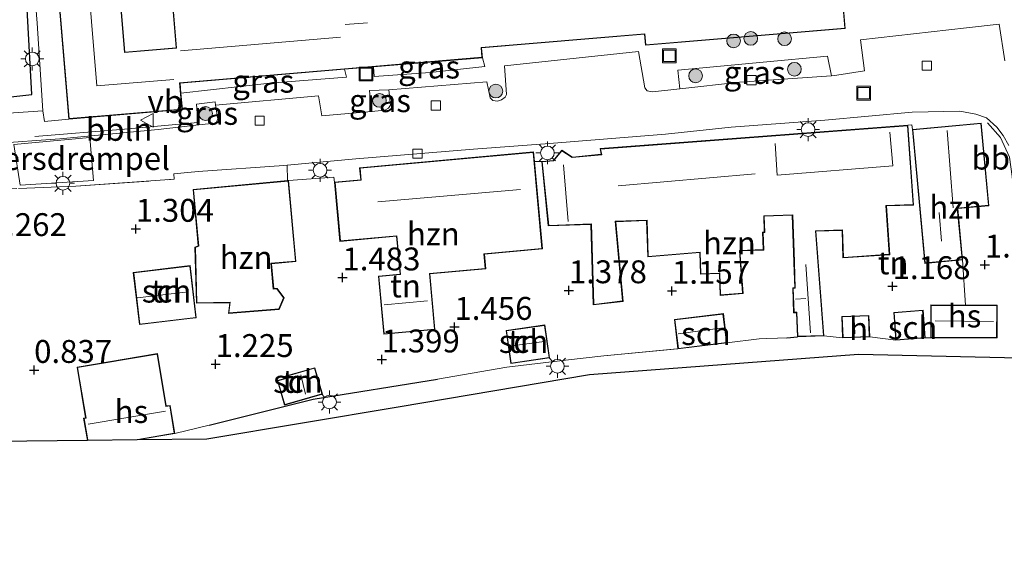
# Model space of a CAD drawing. Units: metres. Extents: x 130000 to 137097, y 531248 to 537500.
# Drawn here: x 136138 to 136246, y 531809 to 531866 of the extents above; entities that cross this region are included whole.
import ezdxf
from ezdxf.enums import TextEntityAlignment as Align

# ---------------------------------------------------------------- set-up
doc = ezdxf.new("R2010")
doc.units = ezdxf.units.M
doc.linetypes.add('IE-TERREINAFSCHEIDING', pattern=[10, 8, -2])
doc.layers.get('0').update_dxf_attribs({"lineweight": 25})
for name, color, linetype, lineweight in [('B-ME-AL-OVERIG-L-B1', 7, 'Continuous', 18), ('B-ME-GR-BOOM-S-B1', 93, 'Continuous', 18), ('B-ME-GR-STRUIKEN-GV-B6', 93, 'Continuous', 18), ('B-ME-IE-GRASLAND-GV-B6', 93, 'Continuous', 18), ('B-ME-IE-GRONDWERKLIJN-GROND_INGERICHT-GV-B6', 253, 'Continuous', 18), ('B-ME-IE-INRICHTINGSELEMENT-S-B1', 253, 'Continuous', 18), ('B-ME-IE-MEUBILAIR_WEGMEUBILAIR-LICHTMAST-S-B1', 8, 'Continuous', 18), ('B-ME-IE-TERREINAFSCHEIDING-DOORGANG-L-B1', 8, 'IE-TERREINAFSCHEIDING-KUNSTMATIG-OPEN', 18), ('B-ME-IE-TERREINAFSCHEIDING-RASTERHEKWERK-L-B1', 8, 'IE-TERREINAFSCHEIDING', 18), ('B-ME-KG-KADASTRAAL-DAKRAND-L-B1', 13, 'Continuous', 18), ('B-ME-KG-KADASTRAAL-NOKLIJN-L-B1', 13, 'Continuous', 18), ('B-ME-OG-BEBOUWING-GV-B6', 173, 'Continuous', 18), ('B-ME-VH-DREMPEL-GV-B6', 8, 'Continuous', 18), ('B-ME-VH-VERH_SOORT-KLINKERS-GV-B6', 8, 'IE-TERREINAFSCHEIDING-NATUURLIJK-HOUTWAL', 18), ('B-ME-VH-VERH_SOORT-TEGELS-GV-B6', 8, 'Continuous', 18), ('B-ME-VV-KOLK-S-B1', 8, 'Continuous', 18), ('B-ME-VW-MEUBILAIR_WEGMEUBILAIR-VERKEERSBORD-S-B1', 8, 'Continuous', 18)]:
    doc.layers.add(name, color=color, linetype=linetype, lineweight=lineweight)
for name, color, linetype in [('B-ME-GW-HOOGTEPUNT-S-B1', 10, 'Continuous'), ('B-ME-IE-TERREINAFSCHEIDING-HAAG-L-B1', 10, 'Continuous'), ('B-ME-IE-TERREINAFSCHEIDING-HAAGRASTER-L-B1', 10, 'Continuous'), ('B-ME-KG-KADASTRAAL-OPNAMEDTMGRENS-L-B1', 10, 'Continuous')]:
    doc.layers.add(name, color=color, linetype=linetype)
doc.styles.add('NLCS-ISO', font='NLCS-ISO.TTF')
doc.linetypes.add('IE-TERREINAFSCHEIDING-KUNSTMATIG-OPEN', pattern='A,7,-1.5,[67,NLCS.SHX,S=0.75,R=0,X=0,Y=0],-1.5', length=10)
doc.linetypes.add('IE-TERREINAFSCHEIDING-NATUURLIJK-HOUTWAL', pattern='A,7,-1.5,[67,NLCS.SHX,S=0.75,R=45,X=0,Y=0],-1.5,7,-1.5,[70,NLCS.SHX,S=0.75,R=0,X=0,Y=0],-1.5', length=20)

# ---------------------------------------------------------------- blocks, each defined once
blk = doc.blocks.new('hoogtepunt')
for p, q in [((-0.5, 0), (0.5, 0)), ((0, 0.5), (0, -0.5))]:
    blk.add_line(p, q)
blk = doc.blocks.new('boom')
h = blk.add_hatch(color=256)
edge = h.paths.add_edge_path()
edge.add_arc((0, 0), 0.75, 0, 360)
blk.add_circle((0, 0), 0.75)
blk = doc.blocks.new('lantaarnpaal')
for p, q in [((0, 0.75), (0, 1.25)), ((-0.75, 0), (-1.25, 0)), ((-0.88, 0.88), (-0.53, 0.53)), ((0.53, 0.53), (0.88, 0.88)), ((0.75, 0), (1.25, 0)), ((-0.53, -0.53), (-0.88, -0.88)), ((0, -0.75), (0, -1.25)), ((0.53, -0.53), (0.88, -0.88))]:
    blk.add_line(p, q)
blk.add_circle((0, 0), 0.75)
blk = doc.blocks.new('kolk')
blk.add_lwpolyline([(-0.5, -0.5), (0.5, -0.5), (0.5, 0.5), (-0.5, 0.5)], close=True)
blk = doc.blocks.new('put')
for p, q in [((0.75, 0.75), (-0.75, 0.75)), ((-0.75, 0.75), (-0.75, -0.75)), ((0.75, -0.75), (0.75, 0.75)), ((-0.75, -0.75), (0.75, -0.75))]:
    blk.add_line(p, q)
blk.add_lwpolyline([(-0.625, 0.625), (0.625, 0.625), (0.625, -0.625), (-0.625, -0.625)], close=True)
blk = doc.blocks.new('verkeersbord')
for p, q in [((0, 0.75), (-0.75, -0.625)), ((0.75, -0.625), (0, 0.75)), ((-0.75, -0.625), (0.75, -0.625))]:
    blk.add_line(p, q)

msp = doc.modelspace()

# ---------------------------------------------------------------- linework, layer by layer
at = {"layer": 'B-ME-AL-OVERIG-L-B1'}
for points in [[(136139.985, 531853.455, 1.672), (136149.765, 531854.27, 1.558), (136157.787, 531854.965, 1.45)], [(136246.865, 531846.89, 1.173), (136246.698, 531849.073, 1.173), (136246.394, 531851.208, 1.173), (136245.404, 531853.343, 1.173), (136243.983, 531854.963, 1.173)]]:
    msp.add_polyline3d(points, dxfattribs=at)
at = {"layer": 'B-ME-GR-STRUIKEN-GV-B6'}
msp.add_polyline3d([(136141.187, 531888.817, 1.722), (136138.474, 531888.577, 1.532), (136138.908, 531882.446, 1.478), (136140.217, 531865.829, 1.478), (136140.843, 531856.261, 1.607), (136134.918, 531855.861, 1.621), (136134.984, 531857.525, 1.648), (136139.653, 531858.024, 1.688), (136138.246, 531883.345, 1.682), (136137.897, 531889.255, 1.734), (136141.04, 531889.468, 1.695), (136141.187, 531888.817, 1.722)], dxfattribs=at)
at = {"layer": 'B-ME-IE-GRASLAND-GV-B6'}
for points in [[(136176.934, 531861.056, 1.594), (136188.836, 531862.056, 1.594), (136189.103, 531861.104, 1.459), (136183.143, 531860.455, 1.466), (136177.023, 531860.024, 1.594), (136176.934, 531861.056, 1.594)], [(136226.941, 531860.095, 1.302), (136216.9, 531859.375, 1.277), (136210.411, 531858.652, 1.258), (136210.184, 531860.695, 1.481), (136219.501, 531861.588, 1.467), (136226.507, 531862.229, 1.461), (136226.941, 531860.095, 1.302)], [(136155.928, 531858.196, 1.594), (136155.837, 531859.282, 1.594), (136173.789, 531860.791, 1.594), (136173.991, 531859.942, 1.526), (136165.644, 531859.264, 1.459), (136155.928, 531858.196, 1.594)], [(136176.745, 531856.199, 1.323), (136176.525, 531858.471, 1.552), (136178.611, 531858.533, 1.351), (136178.788, 531856.867, 1.317), (136178.601, 531856.534, 1.317), (136178.198, 531856.329, 1.317), (136176.745, 531856.199, 1.323)], [(136159.688, 531856.881, 1.317), (136159.953, 531855.4, 1.317), (136159.798, 531855.005, 1.317), (136159.633, 531854.911, 1.317), (136157.888, 531854.717, 1.363), (136157.787, 531854.965, 1.45), (136157.616, 531856.967, 1.558), (136159.648, 531857.246, 1.499), (136159.688, 531856.881, 1.317)]]:
    msp.add_polyline3d(points, dxfattribs=at)
at = {"layer": 'B-ME-IE-GRONDWERKLIJN-GROND_INGERICHT-GV-B6'}
for points in [[(136141.127, 531885.694, 1.594), (136143.677, 531855.358, 1.594), (136141.027, 531855.089, 1.607), (136140.843, 531856.261, 1.607), (136140.217, 531865.829, 1.478), (136138.908, 531882.446, 1.478)], [(136154.914, 531868.893, 1.594), (136155.396, 531863.152, 1.594), (136149.81, 531862.683, 1.594), (136148.858, 531874.002, 1.594)], [(136235.791, 531854.223, 1.351), (136237.138, 531839.583, 1.351), (136241.262, 531839.963, 1.351), (136241.603, 531835.045, 1.036), (136237.796, 531835.055, 1.121), (136237.787, 531831.465, 0.784), (136237.184, 531831.452, 0.723), (136236.948, 531834.484, 1.047), (136233.749, 531834.235, 1.047), (136233.985, 531831.203, 0.804), (136231.138, 531831.565, 0.851), (136231.043, 531833.916, 1.061), (136228.07, 531833.795, 1.061), (136228.165, 531831.444, 0.872), (136226.13, 531831.673, 0.892), (136225.248, 531843.094, 1.283), (136228.127, 531843.194, 1.283), (136228.205, 531840.193, 1.283), (136233.309, 531840.541, 1.499), (136232.958, 531845.875, 1.551), (136235.92, 531845.964, 1.621), (136235.291, 531854.676, 1.283), (136235.743, 531854.745, 1.283), (136235.791, 531854.223, 1.351)], [(136138.204, 531847.784, 1.524), (136144.44, 531848.024, 1.524), (136155.177, 531848.778, 1.531), (136155.157, 531849.358, 1.47), (136157.806, 531849.628, 1.396), (136167.15, 531850.278, 1.315), (136167.529, 531850.314, 1.315), (136167.565, 531848.631, 1.411), (136157.256, 531847.676, 1.411), (136157.817, 531841.525, 1.411), (136157.459, 531841.357, 1.411), (136157.619, 531835.245, 1.411), (136161.247, 531835.289, 1.411), (136161.108, 531834.133, 1.411), (136166.651, 531834.567, 1.411), (136167.196, 531835.819, 1.411), (136166.414, 531836.865, 1.411), (136166.052, 531836.832, 1.411), (136165.8, 531839.55, 1.411), (136168.482, 531839.798, 1.411), (136167.663, 531848.64, 1.411), (136172.61, 531849.025, 1.411), (136172.7, 531848.457, 1.445), (136173.286, 531842, 1.445), (136179.469, 531842.561, 1.445), (136179.845, 531838.414, 1.445), (136177.493, 531838.2, 1.445), (136178.069, 531831.851, 1.445), (136183.662, 531832.359, 1.445), (136183.111, 531838.435, 1.445), (136189.212, 531838.988, 1.445), (136189.065, 531840.601, 1.445), (136195.391, 531841.175, 1.445), (136194.524, 531850.731, 1.299), (136195.313, 531850.736, 1.283), (136196.035, 531843.681, 1.54), (136200.692, 531843.844, 1.533), (136200.941, 531835.047, 1.283), (136204.203, 531835.443, 1.283), (136203.403, 531844.145, 1.283), (136206.775, 531844.263, 1.283), (136206.891, 531840.295, 1.283), (136212.563, 531840.769, 1.283), (136212.646, 531838.399, 1.283), (136214.719, 531838.471, 1.283), (136214.798, 531836.087, 1.283), (136217.304, 531836.297, 1.283), (136216.961, 531840.954, 1.283), (136219.558, 531841.045, 1.283), (136219.49, 531842.977, 1.283), (136219.663, 531842.983, 1.283), (136219.602, 531844.736, 1.283), (136222.671, 531844.843, 1.283), (136222.85, 531839.718, 1.283), (136222.853, 531839.639, 1.283), (136222.948, 531836.931, 1.283), (136222.728, 531836.923, 1.283), (136222.823, 531834.193, 1.283), (136223.136, 531834.204, 1.283), (136223.227, 531831.583, 0.838)], [(136150.711, 531838.613, 1.391), (136151.385, 531832.908, 1.162), (136156.853, 531833.554, 1.162), (136157.604, 531833.643, 1.162), (136156.93, 531839.348, 1.486), (136156.3, 531839.274, 1.476), (136150.711, 531838.613, 1.391)], [(136223.227, 531831.583, 0.838), (136222.09, 531831.449, 0.912), (136221.065, 531831.432, 0.912), (136219.868, 531831.382, 0.912), (136219.045, 531831.335, 0.912), (136215.538, 531830.901, 0.912), (136215.151, 531834.105, 0.912), (136209.807, 531833.461, 0.912), (136210.193, 531830.256, 0.912), (136202.096, 531829.509, 1.047), (136197.931, 531829.014, 1.055), (136191.494, 531828.249, 1.067), (136183.948, 531826.957, 1.25), (136170.372, 531824.758, 1.277), (136159.021, 531821.914, 1.148), (136155.254, 531820.996, 1.148), (136154.736, 531824.085, 1.148), (136154.315, 531824.014, 1.148), (136153.354, 531829.739, 1.148), (136144.588, 531828.267, 1.148), (136145.518, 531822.727, 1.148), (136145.303, 531822.691, 1.148), (136145.713, 531820.246, 1.148), (136129.091, 531820.067, 1.04)], [(136191.431, 531832.266, 1.169), (136191.955, 531828.65, 1.034), (136196.176, 531829.262, 1.027), (136195.652, 531832.878, 1.169), (136191.431, 531832.266, 1.169)], [(136170.546, 531828.2, 1.277), (136167.31, 531827.267, 1.277), (136167.371, 531827.058, 1.277), (136166.453, 531826.793, 1.277), (136167.23, 531824.098, 1.277), (136171.384, 531825.295, 1.277), (136170.546, 531828.2, 1.277)]]:
    msp.add_polyline3d(points, dxfattribs=at)
at = {"layer": 'B-ME-IE-TERREINAFSCHEIDING-DOORGANG-L-B1'}
for p, q in [((136219.868, 531831.382, 0.912), (136219.045, 531831.335, 0.912)), ((136221.065, 531831.432, 0.912), (136222.09, 531831.449, 0.912)), ((136155.254, 531820.996, 1.148), (136159.021, 531821.914, 1.148))]:
    msp.add_line(p, q, dxfattribs=at)
at = {"layer": 'B-ME-IE-TERREINAFSCHEIDING-HAAG-L-B1'}
msp.add_line((136222.09, 531831.449, 0.912), (136223.227, 531831.583, 0.838), dxfattribs=at)
at = {"layer": 'B-ME-IE-TERREINAFSCHEIDING-HAAGRASTER-L-B1'}
for points in [[(136134.918, 531855.861, 1.621), (136134.984, 531857.525, 1.648), (136139.653, 531858.024, 1.688), (136138.246, 531883.345, 1.682), (136137.897, 531889.255, 1.734)], [(136159.021, 531821.914, 1.148), (136170.372, 531824.758, 1.277), (136183.948, 531826.957, 1.25)]]:
    msp.add_polyline3d(points, dxfattribs=at)
at = {"layer": 'B-ME-IE-TERREINAFSCHEIDING-RASTERHEKWERK-L-B1'}
for p, q in [((136195.313, 531850.736, 1.283), (136194.524, 531850.731, 1.299)), ((136241.262, 531839.963, 1.351), (136241.603, 531835.045, 1.036)), ((136215.538, 531830.901, 0.912), (136219.045, 531831.335, 0.912)), ((136219.868, 531831.382, 0.912), (136221.065, 531831.432, 0.912)), ((136226.13, 531831.673, 0.892), (136228.165, 531831.444, 0.872)), ((136231.138, 531831.565, 0.851), (136233.985, 531831.203, 0.804))]:
    msp.add_line(p, q, dxfattribs=at)
for points in [[(136114.532, 531834.685, 1.385), (136112.728, 531845.982, 1.645), (136121.76, 531846.791, 1.564), (136130.007, 531847.298, 1.531), (136138.204, 531847.784, 1.524), (136144.44, 531848.024, 1.524), (136155.177, 531848.778, 1.531)], [(136183.948, 531826.957, 1.25), (136191.494, 531828.249, 1.067), (136197.931, 531829.014, 1.055), (136202.096, 531829.509, 1.047), (136210.193, 531830.256, 0.912)]]:
    msp.add_polyline3d(points, dxfattribs=at)
at = {"layer": 'B-ME-KG-KADASTRAAL-DAKRAND-L-B1'}
for points in [[(136143.722, 531855.412, 4.476), (136141.18, 531885.649, 4.429)], [(136148.804, 531874.048, 4.544), (136149.764, 531862.629, 4.544), (136155.45, 531863.107, 4.537), (136154.968, 531868.847, 4.375)], [(136228.223, 531867.468, 4.456), (136228.405, 531865.305, 4.442), (136206.687, 531863.479, 4.24), (136206.591, 531864.678, 6.386), (136188.692, 531863.172, 4.523), (136188.781, 531862.102, 4.341), (136155.783, 531859.329, 6.494), (136156.025, 531856.447, 4.422), (136143.722, 531855.412, 4.476)], [(136223.276, 531831.634, 2.998), (136223.184, 531834.256, 2.998), (136222.872, 531834.245, 2.998), (136222.779, 531836.875, 2.998), (136222.999, 531836.883, 2.998), (136222.901, 531839.689, 2.924), (136222.899, 531839.762, 4.267), (136222.72, 531844.895, 4.814), (136219.55, 531844.784, 4.22), (136219.613, 531843.031, 4.118), (136219.438, 531843.019, 4.024), (136219.502, 531841.093, 3.47), (136216.907, 531841.002, 4.132), (136217.251, 531836.343, 4.132), (136214.846, 531836.142, 4.132), (136214.767, 531838.523, 4.341), (136212.694, 531838.45, 4.341), (136212.611, 531840.823, 4.368), (136206.94, 531840.349, 4.287), (136206.824, 531844.315, 4.658), (136203.348, 531844.193, 4.199), (136204.149, 531835.487, 4.186), (136200.989, 531835.103, 4.186), (136200.75, 531843.896, 7.277), (136196.08, 531843.733, 4.591), (136195.368, 531850.691, 4.591), (136196.61, 531850.8, 4.591), (136197.508, 531851.885, 4.591), (136198.654, 531851.159, 4.591), (136201.885, 531851.462, 4.591), (136201.745, 531852.086, 4.591), (136235.245, 531854.623, 4.854), (136235.866, 531846.013, 4.949), (136232.905, 531845.924, 4.375), (136233.255, 531840.588, 4.294), (136228.254, 531840.246, 4.294), (136228.175, 531843.246, 4.294), (136225.194, 531843.142, 4.294), (136226.076, 531831.721, 3.018), (136223.276, 531831.634, 2.998)], [(136235.845, 531854.178, 6.798), (136243.262, 531854.86, 6.798), (136244.083, 531845.942, 6.798), (136240.69, 531845.63, 6.798), (136241.208, 531840.008, 4.118), (136237.183, 531839.638, 4.078), (136235.845, 531854.178, 6.798)], [(136194.386, 531851.708, 4.76), (136195.337, 531841.22, 4.652), (136189.011, 531840.647, 4.679), (136189.157, 531839.034, 4.78), (136183.057, 531838.48, 4.861), (136183.608, 531832.404, 4.679), (136178.114, 531831.906, 4.679), (136177.547, 531838.155, 4.679), (136179.899, 531838.369, 4.679), (136179.514, 531842.616, 3.997), (136173.331, 531842.055, 4.267), (136172.754, 531848.412, 4.145), (136175.607, 531848.672, 4.53), (136175.487, 531849.994, 4.699), (136194.386, 531851.708, 4.76)], [(136157.31, 531847.63, 4.901), (136167.618, 531848.586, 4.868), (136168.427, 531839.843, 4.638), (136165.745, 531839.604, 5.482), (136166.005, 531836.777, 3.565), (136166.391, 531836.813, 3.585), (136167.138, 531835.812, 3.585), (136166.617, 531834.614, 3.585), (136161.165, 531834.183, 3.302), (136161.298, 531835.339, 6.062), (136157.667, 531835.295, 6.157), (136157.517, 531841.329, 5.644), (136157.871, 531841.483, 4.598), (136157.31, 531847.63, 4.901)], [(136150.766, 531838.569, 4.483), (136156.886, 531839.293, 4.483), (136157.549, 531833.687, 4.442), (136151.428, 531832.963, 4.496), (136150.766, 531838.569, 4.483)], [(136237.846, 531835.005, 3.558), (136244.994, 531834.986, 3.558), (136244.985, 531831.496, 3.558), (136237.837, 531831.514, 3.558), (136237.846, 531835.005, 3.558)], [(136209.863, 531833.417, 3.369), (136215.108, 531834.049, 3.369), (136215.482, 531830.944, 3.369), (136210.237, 531830.312, 3.369), (136209.863, 531833.417, 3.369)], [(136231.086, 531831.613, 2.964), (136228.213, 531831.496, 2.964), (136228.122, 531833.748, 2.964), (136230.995, 531833.864, 2.964), (136231.086, 531831.613, 2.964)], [(136234.031, 531831.257, 3.086), (136233.802, 531834.189, 3.086), (136236.902, 531834.43, 3.086), (136237.13, 531831.498, 3.086), (136234.031, 531831.257, 3.086)], [(136191.487, 531832.224, 2.998), (136195.61, 531832.821, 2.998), (136196.12, 531829.304, 2.998), (136191.997, 531828.706, 2.998), (136191.487, 531832.224, 2.998)], [(136145.754, 531820.303, 4.546), (136145.36, 531822.65, 6.393), (136145.575, 531822.686, 6.393), (136144.645, 531828.226, 6.467), (136153.313, 531829.682, 6.467), (136154.274, 531823.956, 6.501), (136154.695, 531824.027, 6.501), (136155.197, 531821.037, 3.977), (136150.988, 531820.331, 3.94)], [(136170.512, 531828.138, 3.268), (136171.322, 531825.33, 3.268), (136167.264, 531824.16, 3.072), (136166.515, 531826.759, 3.072), (136167.432, 531827.024, 3.16), (136167.372, 531827.233, 3.167), (136170.512, 531828.138, 3.268)]]:
    msp.add_polyline3d(points, dxfattribs=at)
at = {"layer": 'B-ME-KG-KADASTRAAL-NOKLIJN-L-B1'}
for p, q in [((136173.861, 531865.678, 8.715), (136176.311, 531865.87, 8.715)), ((136155.89, 531862.81, 10.065), (136173.353, 531864.302, 10.065)), ((136240.234, 531845.666, 11.186), (136239.588, 531854.106, 11.186)), ((136198.188, 531844.159, 8.445), (136197.692, 531850.357, 8.445)), ((136203.679, 531848.066, 9.363), (136218.621, 531849.373, 9.35)), ((136177.412, 531846.309, 8.958), (136193.008, 531847.655, 8.958)), ((136238.959, 531842.034, 9.343), (136238.706, 531845.14, 9.302)), ((136224.661, 531831.998, 3.626), (136224.17, 531839.461, 3.626)), ((136151.188, 531835.83, 7.601), (136156.715, 531836.494, 7.601)), ((136224.163, 531835.74, 3.572), (136223.038, 531835.684, 3.572)), ((136182.832, 531835.493, 6.974), (136178.119, 531835.046, 6.974)), ((136229.516, 531831.879, 3.275), (136229.424, 531833.55, 3.275)), ((136214.797, 531832.527, 4.881), (136210.201, 531831.913, 4.881)), ((136244.656, 531833.241, 6.407), (136238.291, 531833.314, 6.407)), ((136195.6, 531831.045, 3.605), (136192.08, 531830.6, 3.605)), ((136169.521, 531825.309, 3.653), (136169.022, 531827.413, 3.653)), ((136154.228, 531823.443, 6.893), (136145.805, 531822.037, 6.893))]:
    msp.add_line(p, q, dxfattribs=at)
for points in [[(136155.153, 531859.672, 7.507), (136146.757, 531858.974, 7.507), (136145.579, 531873.074, 7.507)], [(136220.795, 531852.696, 9.498), (136221.028, 531849.219, 9.498), (136233.657, 531850.25, 9.599), (136233.335, 531853.94, 9.599)]]:
    msp.add_polyline3d(points, dxfattribs=at)
at = {"layer": 'B-ME-KG-KADASTRAAL-OPNAMEDTMGRENS-L-B1'}
msp.add_polyline3d([(136335.224, 531808.575, 0.55), (136328.146, 531833.147, 0.901), (136293.374, 531831.073, 0.643), (136258.601, 531828.999, 0.514), (136229.89, 531829.637, 0.686), (136200.541, 531827.404, 0.815), (136179.646, 531823.895, 0.944), (136158.75, 531820.386, 0.987), (136151.131, 531820.304, 1.148), (136145.713, 531820.246, 1.148), (136129.091, 531820.067, 1.04), (136117.043, 531819.938, 1.251), (136113.091, 531819.895, 1.398)], dxfattribs=at)
at = {"layer": 'B-ME-OG-BEBOUWING-GV-B6'}
for points in [[(136228.277, 531867.422, 1.594), (136228.459, 531865.259, 1.594), (136206.642, 531863.425, 1.594), (136206.541, 531864.623, 1.594), (136188.746, 531863.127, 1.594), (136188.836, 531862.056, 1.594), (136176.934, 531861.056, 1.594), (136173.789, 531860.791, 1.594), (136155.837, 531859.282, 1.594), (136155.928, 531858.196, 1.594), (136156.079, 531856.401, 1.594), (136143.677, 531855.358, 1.594), (136141.127, 531885.694, 1.594)], [(136148.858, 531874.002, 1.594), (136149.81, 531862.683, 1.594), (136155.396, 531863.152, 1.594), (136154.914, 531868.893, 1.594)], [(136241.262, 531839.963, 1.351), (136237.138, 531839.583, 1.351), (136235.791, 531854.223, 1.351), (136243.307, 531854.915, 1.351), (136244.137, 531845.897, 1.351), (136240.745, 531845.585, 1.351), (136241.262, 531839.963, 1.351)], [(136226.13, 531831.673, 0.892), (136223.227, 531831.583, 0.838), (136223.136, 531834.204, 1.283), (136222.823, 531834.193, 1.283), (136222.728, 531836.923, 1.283), (136222.948, 531836.931, 1.283), (136222.853, 531839.639, 1.283), (136222.85, 531839.718, 1.283), (136222.671, 531844.843, 1.283), (136219.602, 531844.736, 1.283), (136219.663, 531842.983, 1.283), (136219.49, 531842.977, 1.283), (136219.558, 531841.045, 1.283), (136216.961, 531840.954, 1.283), (136217.304, 531836.297, 1.283), (136214.798, 531836.087, 1.283), (136214.719, 531838.471, 1.283), (136212.646, 531838.399, 1.283), (136212.563, 531840.769, 1.283), (136206.891, 531840.295, 1.283), (136206.775, 531844.263, 1.283), (136203.403, 531844.145, 1.283), (136204.203, 531835.443, 1.283), (136200.941, 531835.047, 1.283), (136200.692, 531843.844, 1.533), (136196.035, 531843.681, 1.54), (136195.313, 531850.736, 1.283), (136196.585, 531850.848, 1.283), (136197.498, 531851.951, 1.283), (136198.666, 531851.21, 1.283), (136201.824, 531851.507, 1.283), (136201.684, 531852.132, 1.283), (136235.291, 531854.676, 1.283), (136235.92, 531845.964, 1.621), (136232.958, 531845.875, 1.551), (136233.309, 531840.541, 1.499), (136228.205, 531840.193, 1.283), (136228.127, 531843.194, 1.283), (136225.248, 531843.094, 1.283), (136226.13, 531831.673, 0.892)], [(136194.524, 531850.731, 1.299), (136195.391, 531841.175, 1.445), (136189.065, 531840.601, 1.445), (136189.212, 531838.988, 1.445), (136183.111, 531838.435, 1.445), (136183.662, 531832.359, 1.445), (136178.069, 531831.851, 1.445), (136177.493, 531838.2, 1.445), (136179.845, 531838.414, 1.445), (136179.469, 531842.561, 1.445), (136173.286, 531842, 1.445), (136172.7, 531848.457, 1.445), (136175.552, 531848.716, 1.445), (136175.432, 531850.039, 1.445), (136194.431, 531851.763, 1.283), (136194.524, 531850.731, 1.299)], [(136157.256, 531847.676, 1.411), (136167.565, 531848.631, 1.411), (136167.663, 531848.64, 1.411), (136168.482, 531839.798, 1.411), (136165.8, 531839.55, 1.411), (136166.052, 531836.832, 1.411), (136166.414, 531836.865, 1.411), (136167.196, 531835.819, 1.411), (136166.651, 531834.567, 1.411), (136161.108, 531834.133, 1.411), (136161.247, 531835.289, 1.411), (136157.619, 531835.245, 1.411), (136157.459, 531841.357, 1.411), (136157.817, 531841.525, 1.411), (136157.256, 531847.676, 1.411)], [(136150.711, 531838.613, 1.391), (136156.3, 531839.274, 1.476), (136156.93, 531839.348, 1.486), (136157.604, 531833.643, 1.162), (136156.853, 531833.554, 1.162), (136151.385, 531832.908, 1.162), (136150.711, 531838.613, 1.391)], [(136237.184, 531831.452, 0.723), (136233.985, 531831.203, 0.804), (136233.749, 531834.235, 1.047), (136236.948, 531834.484, 1.047), (136237.184, 531831.452, 0.723)], [(136241.603, 531835.045, 1.036), (136245.045, 531835.036, 0.959), (136245.035, 531831.445, 0.892), (136237.787, 531831.465, 0.784), (136237.796, 531835.055, 1.121), (136241.603, 531835.045, 1.036)], [(136215.538, 531830.901, 0.912), (136210.193, 531830.256, 0.912), (136209.807, 531833.461, 0.912), (136215.151, 531834.105, 0.912), (136215.538, 531830.901, 0.912)], [(136231.138, 531831.565, 0.851), (136228.165, 531831.444, 0.872), (136228.07, 531833.795, 1.061), (136231.043, 531833.916, 1.061), (136231.138, 531831.565, 0.851)], [(136191.431, 531832.266, 1.169), (136195.652, 531832.878, 1.169), (136196.176, 531829.262, 1.027), (136191.955, 531828.65, 1.034), (136191.431, 531832.266, 1.169)], [(136155.254, 531820.996, 1.148), (136151.131, 531820.304, 1.148), (136145.713, 531820.246, 1.148), (136145.303, 531822.691, 1.148), (136145.518, 531822.727, 1.148), (136144.588, 531828.267, 1.148), (136153.354, 531829.739, 1.148), (136154.315, 531824.014, 1.148), (136154.736, 531824.085, 1.148), (136155.254, 531820.996, 1.148)], [(136170.546, 531828.2, 1.277), (136171.384, 531825.295, 1.277), (136167.23, 531824.098, 1.277), (136166.453, 531826.793, 1.277), (136167.371, 531827.058, 1.277), (136167.31, 531827.267, 1.277), (136170.546, 531828.2, 1.277)]]:
    msp.add_polyline3d(points, dxfattribs=at)
at = {"layer": 'B-ME-VH-DREMPEL-GV-B6'}
msp.add_polyline3d([(136137.683, 531852.566, 1.524), (136145.969, 531853.339, 1.524), (136146.364, 531848.639, 1.524), (136138.367, 531848.139, 1.524), (136137.683, 531852.566, 1.524)], dxfattribs=at)
at = {"layer": 'B-ME-VH-VERH_SOORT-KLINKERS-GV-B6'}
for points in [[(136134.509, 531889.026, 1.776), (136137.897, 531889.255, 1.734), (136138.246, 531883.345, 1.682), (136139.653, 531858.024, 1.688), (136134.984, 531857.525, 1.648), (136134.918, 531855.861, 1.621), (136128.493, 531855.662, 1.661), (136128.495, 531857.854, 1.621), (136119.76, 531857.138, 1.621), (136119.773, 531855.114, 1.661), (136113.37, 531854.624, 1.661), (136113.405, 531856.909, 1.607), (136104.724, 531856.526, 1.526), (136104.735, 531854.213, 1.661), (136101.791, 531854.093, 1.661), (136102.287, 531860.946, 1.517), (136104.135, 531886.463, 1.487), (136104.532, 531891.948, 1.785), (136117.983, 531892.5, 1.796), (136132.254, 531893.578, 1.776), (136132.875, 531888.789, 1.688), (136134.509, 531889.026, 1.776)], [(136135.563, 531852.67, 1.526), (136142.715, 531853.189, 1.58), (136153.441, 531854.222, 1.479), (136157.888, 531854.717, 1.363), (136159.633, 531854.911, 1.317), (136159.798, 531855.005, 1.317), (136159.953, 531855.4, 1.317), (136159.688, 531856.881, 1.317), (136170.929, 531857.88, 1.351), (136171.326, 531855.713, 1.344), (136176.745, 531856.199, 1.323), (136178.198, 531856.329, 1.317), (136178.601, 531856.534, 1.317), (136178.788, 531856.867, 1.317), (136178.611, 531858.533, 1.351), (136189.337, 531859.432, 1.351), (136189.675, 531857.68, 1.263), (136189.986, 531857.387, 1.263), (136190.497, 531857.306, 1.263), (136190.931, 531857.448, 1.263), (136191.319, 531857.751, 1.263), (136191.488, 531858.025, 1.263), (136191.263, 531861.176, 1.304), (136205.892, 531862.752, 1.398), (136206.583, 531858.752, 1.25), (136206.821, 531858.442, 1.25), (136207.412, 531858.317, 1.25), (136210.411, 531858.652, 1.258), (136216.9, 531859.375, 1.277), (136226.941, 531860.095, 1.302), (136227.542, 531860.138, 1.304), (136230.549, 531860.641, 1.25), (136230.115, 531864.016, 1.324), (136241.684, 531865.31, 1.283), (136245.274, 531865.725, 1.29), (136245.868, 531861.71, 1.223)], [(136246.301, 531852.456, 1.065), (136245.712, 531853.557, 1.065), (136244.998, 531854.463, 1.065), (136243.884, 531855.478, 1.092), (136242.728, 531855.882, 1.146), (136240.974, 531856.207, 1.173), (136235.774, 531856.103, 1.2), (136226.244, 531855.254, 1.146), (136215.985, 531854.457, 1.139), (136208.848, 531853.707, 1.159), (136196.184, 531852.691, 1.24), (136187.868, 531852.082, 1.281), (136175.02, 531851.022, 1.315), (136167.529, 531850.314, 1.315), (136167.15, 531850.278, 1.315), (136157.806, 531849.628, 1.396), (136155.157, 531849.358, 1.47), (136155.177, 531848.778, 1.531), (136144.44, 531848.024, 1.524), (136138.204, 531847.784, 1.524)]]:
    msp.add_polyline3d(points, dxfattribs=at)
at = {"layer": 'B-ME-VH-VERH_SOORT-TEGELS-GV-B6'}
for points in [[(136134.918, 531855.861, 1.621), (136140.843, 531856.261, 1.607), (136141.027, 531855.089, 1.607), (136143.677, 531855.358, 1.594), (136156.079, 531856.401, 1.594), (136155.928, 531858.196, 1.594), (136165.644, 531859.264, 1.459), (136173.991, 531859.942, 1.526), (136173.789, 531860.791, 1.594), (136176.934, 531861.056, 1.594), (136177.023, 531860.024, 1.594), (136183.143, 531860.455, 1.466), (136189.103, 531861.104, 1.459), (136188.836, 531862.056, 1.594), (136188.746, 531863.127, 1.594), (136206.541, 531864.623, 1.594), (136206.642, 531863.425, 1.594), (136228.459, 531865.259, 1.594), (136228.277, 531867.422, 1.594)], [(136245.868, 531861.71, 1.223), (136245.274, 531865.725, 1.29), (136241.684, 531865.31, 1.283), (136230.115, 531864.016, 1.324), (136230.549, 531860.641, 1.25), (136227.542, 531860.138, 1.304), (136226.941, 531860.095, 1.302), (136226.507, 531862.229, 1.461), (136219.501, 531861.588, 1.467), (136210.184, 531860.695, 1.481), (136210.411, 531858.652, 1.258), (136207.412, 531858.317, 1.25), (136206.821, 531858.442, 1.25), (136206.583, 531858.752, 1.25), (136205.892, 531862.752, 1.398), (136191.263, 531861.176, 1.304), (136191.488, 531858.025, 1.263), (136191.319, 531857.751, 1.263), (136190.931, 531857.448, 1.263), (136190.497, 531857.306, 1.263), (136189.986, 531857.387, 1.263), (136189.675, 531857.68, 1.263), (136189.337, 531859.432, 1.351), (136178.611, 531858.533, 1.351), (136176.525, 531858.471, 1.552), (136176.745, 531856.199, 1.323), (136171.326, 531855.713, 1.344), (136170.929, 531857.88, 1.351), (136159.688, 531856.881, 1.317), (136159.648, 531857.246, 1.499), (136157.616, 531856.967, 1.558), (136157.787, 531854.965, 1.45), (136157.888, 531854.717, 1.363), (136153.441, 531854.222, 1.479), (136142.715, 531853.189, 1.58), (136135.563, 531852.67, 1.526)], [(136258.601, 531828.999, 0.514), (136229.89, 531829.637, 0.686), (136200.541, 531827.404, 0.815), (136179.646, 531823.895, 0.944), (136158.75, 531820.386, 0.987), (136151.131, 531820.304, 1.148), (136155.254, 531820.996, 1.148), (136159.021, 531821.914, 1.148), (136170.372, 531824.758, 1.277), (136183.948, 531826.957, 1.25), (136191.494, 531828.249, 1.067), (136197.931, 531829.014, 1.055), (136202.096, 531829.509, 1.047), (136210.193, 531830.256, 0.912), (136215.538, 531830.901, 0.912), (136219.045, 531831.335, 0.912), (136219.868, 531831.382, 0.912), (136221.065, 531831.432, 0.912), (136222.09, 531831.449, 0.912), (136223.227, 531831.583, 0.838), (136226.13, 531831.673, 0.892), (136228.165, 531831.444, 0.872), (136231.138, 531831.565, 0.851), (136233.985, 531831.203, 0.804), (136237.184, 531831.452, 0.723), (136237.787, 531831.465, 0.784), (136245.035, 531831.445, 0.892), (136245.045, 531835.036, 0.959), (136241.603, 531835.045, 1.036), (136241.262, 531839.963, 1.351), (136240.745, 531845.585, 1.351), (136244.137, 531845.897, 1.351), (136243.307, 531854.915, 1.351), (136235.791, 531854.223, 1.351), (136235.743, 531854.745, 1.283), (136235.291, 531854.676, 1.283), (136201.684, 531852.132, 1.283), (136201.824, 531851.507, 1.283), (136198.666, 531851.21, 1.283), (136197.498, 531851.951, 1.283), (136196.585, 531850.848, 1.283), (136195.313, 531850.736, 1.283), (136194.524, 531850.731, 1.299), (136194.431, 531851.763, 1.283), (136175.432, 531850.039, 1.445), (136175.552, 531848.716, 1.445), (136172.7, 531848.457, 1.445), (136172.61, 531849.025, 1.411), (136167.663, 531848.64, 1.411), (136167.565, 531848.631, 1.411), (136167.529, 531850.314, 1.315), (136175.02, 531851.022, 1.315), (136187.868, 531852.082, 1.281), (136196.184, 531852.691, 1.24), (136208.848, 531853.707, 1.159), (136215.985, 531854.457, 1.139), (136226.244, 531855.254, 1.146), (136235.774, 531856.103, 1.2), (136240.974, 531856.207, 1.173), (136242.728, 531855.882, 1.146), (136243.884, 531855.478, 1.092), (136244.998, 531854.463, 1.065), (136245.712, 531853.557, 1.065), (136246.301, 531852.456, 1.065)]]:
    msp.add_polyline3d(points, dxfattribs=at)

# ---------------------------------------------------------------- block references
at = {"layer": 'B-ME-GR-BOOM-S-B1', "rotation": 90}
for p in [(136216.271, 531863.887, 1.538), (136218.139, 531864.167, 1.552), (136221.834, 531864.139, 1.565), (136222.909, 531860.791, 1.424), (136212.114, 531860.078, 1.437), (136190.307, 531858.42, 1.439), (136177.594, 531857.395, 1.439), (136158.618, 531855.965, 1.466)]:
    msp.add_blockref('boom', p, dxfattribs=at)
at = {"layer": 'B-ME-GW-HOOGTEPUNT-S-B1', "rotation": 90}
for p in [(136151.001, 531843.356, 1.304), (136151.001, 531843.356, 1.304), (136243.697, 531839.449, 1.094), (136243.697, 531839.449, 1.094), (136173.557, 531838.044, 1.483), (136173.557, 531838.044, 1.483), (136198.284, 531836.641, 1.378), (136198.284, 531836.641, 1.378), (136209.541, 531836.582, 1.157), (136209.541, 531836.582, 1.157), (136233.625, 531837.091, 1.168), (136233.625, 531837.091, 1.168), (136185.787, 531832.643, 1.456), (136185.787, 531832.643, 1.456), (136159.711, 531828.584, 1.225), (136159.711, 531828.584, 1.225), (136177.854, 531829.085, 1.399), (136177.854, 531829.085, 1.399), (136139.896, 531827.94, 0.837), (136139.896, 531827.94, 0.837)]:
    msp.add_blockref('hoogtepunt', p, dxfattribs=at)
at = {"layer": 'B-ME-IE-INRICHTINGSELEMENT-S-B1', "rotation": 90}
for p in [(136209.256, 531862.262, 1.425), (136176.129, 531860.283, 1.621), (136230.468, 531858.19, 1.261)]:
    msp.add_blockref('put', p, dxfattribs=at)
at = {"layer": 'B-ME-IE-MEUBILAIR_WEGMEUBILAIR-LICHTMAST-S-B1', "rotation": 90}
for p in [(136139.689, 531861.925, 1.711), (136224.404, 531854.201, 1.159), (136195.937, 531851.665, 1.267), (136171.115, 531849.768, 1.375), (136143.047, 531848.341, 1.551), (136197.035, 531828.351, 0.959), (136172.142, 531824.449, 1.013)]:
    msp.add_blockref('lantaarnpaal', p, dxfattribs=at)
at = {"layer": 'B-ME-VV-KOLK-S-B1', "rotation": 90}
for p in [(136237.359, 531861.189, 1.112), (136218.225, 531859.605, 1.281), (136183.763, 531856.832, 1.308), (136164.514, 531855.173, 1.308), (136181.756, 531851.578, 1.297)]:
    msp.add_blockref('kolk', p, dxfattribs=at)
at = {"layer": 'B-ME-VW-MEUBILAIR_WEGMEUBILAIR-VERKEERSBORD-S-B1', "rotation": 90}
msp.add_blockref('verkeersbord', (136152.275, 531855.228, 1.567), dxfattribs=at)

# ---------------------------------------------------------------- texts
at = {"layer": 'B-ME-AL-OVERIG-L-B1', "ltscale": 0.2, "style": 'NLCS-ISO'}
for p in [(136149.179, 531854.23), (136245.8688, 531851.0954)]:
    msp.add_text('bbln', height=2.5, dxfattribs=at).set_placement(p, align=Align.MIDDLE_CENTER)
at = {"layer": 'B-ME-GW-HOOGTEPUNT-S-B1', "ltscale": 0.2, "style": 'NLCS-ISO'}
for s, p in [('1.304', (136151.001, 531843.356, 1.304)), ('1.304', (136151.001, 531843.356, 1.304)), ('1.262', (136134.945, 531841.791, 1.262)), ('1.262', (136134.945, 531841.791, 1.262)), ('1.094', (136243.697, 531839.449, 1.094)), ('1.094', (136243.697, 531839.449, 1.094)), ('1.483', (136173.557, 531838.044, 1.483)), ('1.483', (136173.557, 531838.044, 1.483)), ('1.378', (136198.284, 531836.641, 1.378)), ('1.378', (136198.284, 531836.641, 1.378)), ('1.157', (136209.541, 531836.582, 1.157)), ('1.157', (136209.541, 531836.582, 1.157)), ('1.168', (136233.625, 531837.091, 1.168)), ('1.168', (136233.625, 531837.091, 1.168)), ('1.456', (136185.787, 531832.643, 1.456)), ('1.456', (136185.787, 531832.643, 1.456)), ('1.399', (136177.854, 531829.085, 1.399)), ('1.399', (136177.854, 531829.085, 1.399)), ('0.837', (136139.896, 531827.94, 0.837)), ('0.837', (136139.896, 531827.94, 0.837)), ('1.225', (136159.711, 531828.584, 1.225)), ('1.225', (136159.711, 531828.584, 1.225))]:
    msp.add_text(s, height=2.5, dxfattribs=at).set_placement(p, align=Align.BOTTOM_LEFT)
at = {"layer": 'B-ME-IE-GRASLAND-GV-B6', "ltscale": 0.2, "style": 'NLCS-ISO'}
for p in [(136183.0185, 531861.04), (136218.5625, 531860.4405), (136164.914, 531859.4935), (136177.6565, 531857.366), (136158.7845, 531855.9815)]:
    msp.add_text('gras', height=2.5, dxfattribs=at).set_placement(p, align=Align.MIDDLE_CENTER)
at = {"layer": 'B-ME-IE-GRONDWERKLIJN-GROND_INGERICHT-GV-B6', "ltscale": 0.2, "style": 'NLCS-ISO'}
for p in [(136233.6825, 531839.6503), (136154.3563, 531836.5647), (136180.4436, 531837.1228), (136193.329, 531831.0644), (136168.6914, 531826.7016)]:
    msp.add_text('tn', height=2.5, dxfattribs=at).set_placement(p, align=Align.MIDDLE_CENTER)
at = {"layer": 'B-ME-OG-BEBOUWING-GV-B6', "ltscale": 0.2, "style": 'NLCS-ISO'}
for s, p in [('hzn', (136240.5203, 531845.7327)), ('hzn', (136183.4854, 531842.8138)), ('hzn', (136215.8092, 531841.8184)), ('hzn', (136163.039, 531840.2402)), ('sch', (136154.3563, 531836.5647)), ('hs', (136241.4782, 531833.8485)), ('sch', (136213.2454, 531831.9248)), ('h', (136229.9108, 531832.457)), ('sch', (136235.81, 531832.5652)), ('sch', (136193.329, 531831.0644)), ('sch', (136168.6914, 531826.7016)), ('hs', (136150.5166, 531823.4065))]:
    msp.add_text(s, height=2.5, dxfattribs=at).set_placement(p, align=Align.MIDDLE_CENTER)
at = {"layer": 'B-ME-VH-DREMPEL-GV-B6', "ltscale": 0.2, "style": 'NLCS-ISO'}
msp.add_text('verkeersdrempel', height=2.5, dxfattribs=at).set_placement((136141.2132, 531851.0498), align=Align.MIDDLE_CENTER)
at = {"layer": 'B-ME-VW-MEUBILAIR_WEGMEUBILAIR-VERKEERSBORD-S-B1', "ltscale": 0.2, "style": 'NLCS-ISO'}
msp.add_text('vb', height=2.5, dxfattribs=at).set_placement((136152.275, 531855.228, 1.567), align=Align.BOTTOM_LEFT)

doc.saveas('drawing.dxf')
